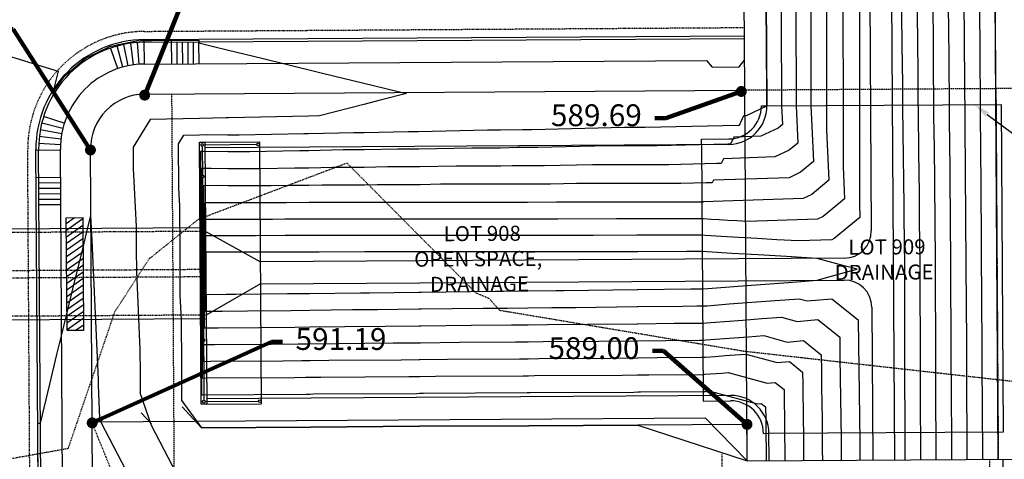
# Model space of a CAD drawing. Units: feet. Extents: x 2291017 to 2293209, y 13775069 to 13779443.
# Drawn here: x 2291989 to 2292170, y 13775761 to 13775841 of the extents above; entities that cross this region are included whole.
import ezdxf

# ---------------------------------------------------------------- set-up
doc = ezdxf.new("R2010")
doc.units = ezdxf.units.FT
doc.header["$MEASUREMENT"] = 0
for name, pattern in [('DASHDOT', [1, 0.5, -0.25, 0, -0.25]), ('HIDDEN2', [0.1875, 0.125, -0.0625]), ('Swenson Heights Unit 4-BM PR$0$DASHED2', [0.375, 0.25, -0.125]), ('Swenson Heights Unit 4-BM PR$0$HIDDEN', [0.375, 0.25, -0.125]), ('Swenson Heights Unit 4-BM PR$0$HIDDEN2', [0.1875, 0.125, -0.0625])]:
    doc.linetypes.add(name, pattern=pattern)
for name, color, linetype in [("C-ESMT-UTIL-TEXT 12'", 1, 'Continuous'), ('C-GRAD-PNTS-TXNT', 1, 'Continuous'), ('C-TOPO-CONT-MAJR', 250, 'HIDDEN2'), ('C-TOPO-CONT-MAJR-N', 4, 'Continuous'), ('C-TOPO-CONT-MINR-N', 3, 'Continuous'), ('Swenson Heights Unit 4-BM PR TEXT$0$C-PROP-TEXT-900S', 3, 'Continuous'), ('Swenson Heights Unit 4-BM PR$0$C-CHNL-RAIL', 1, 'Continuous'), ('Swenson Heights Unit 4-BM PR$0$C-ESMT-UTIL', 1, 'Swenson Heights Unit 4-BM PR$0$HIDDEN'), ('Swenson Heights Unit 4-BM PR$0$C-PROP-BNDY', 6, 'Continuous'), ('Swenson Heights Unit 4-BM PR$0$C-PROP-BNDY-OFF', 4, 'Swenson Heights Unit 4-BM PR$0$DASHED2'), ('Swenson Heights Unit 4-BM PR$0$C-PROP-LOTS', 1, 'Continuous'), ('Swenson Heights Unit 4-BM PR$0$C-ROAD-BOC', 1, 'Continuous'), ('Swenson Heights Unit 4-BM PR$0$C-ROAD-FOC', 1, 'Continuous'), ('Swenson Heights Unit 4-BM PR$0$C-ROAD-GUT', 250, 'Swenson Heights Unit 4-BM PR$0$HIDDEN2'), ('Swenson Heights Unit 4-BM PR$0$C-ROAD-RAMPS', 1, 'Continuous'), ('Swenson Heights Unit 4-BM PR$0$C-ROAD-ROW', 4, 'Continuous'), ('Swenson Heights Unit 4-BM PR$0$C-ROAD-WALK', 2, 'Continuous'), ('Swenson Heights Unit 4-BM PR$0$C-STRM-CHNL', 1, 'Continuous'), ('Swenson Heights Unit 4-BM PR$0$C-WATR-PIPE-PATT', 252, 'Continuous')]:
    doc.layers.add(name, color=color, linetype=linetype)
doc.styles.add('CEC Arial', font='arial.ttf', dxfattribs={"height": 0.08})
doc.styles.add('Swenson Heights Unit 4-BM PR TEXT$0$CEC Arial', font='arial.ttf', dxfattribs={"height": 0.08})
doc.dimstyles.new('Road Angles', dxfattribs={"dimtxt": 0.08, "dimasz": 0.08, "dimexe": 0.06, "dimexo": 0.06, "dimgap": 0.09, "dimtad": 0, "dimzin": 0, "dimdsep": 46, "dimtxsty": 'CEC Arial', "dimcen": 0, "dimclrd": 256, "dimclre": 256, "dimadec": 1, "dimazin": 0, "dimtfac": 1, "dimtofl": 0, "dimtmove": 0, "dimatfit": 3, "dimfxl": 1, "dimtolj": 1, "dimtzin": 0, "dimlwd": -1, "dimlwe": -1, "dimarcsym": 0})

msp = doc.modelspace()

# ---------------------------------------------------------------- linework, layer by layer
at = {"color": 7, "linetype": 'DASHDOT', "ltscale": 0.5}
msp.add_line((2292022.87, 13775717.48), (2292002.55, 13775767.36), dxfattribs=at)
at = {"color": 252, "linetype": 'HIDDEN2'}
for p, q in [((2292122.66, 13775559.51, 589), (2292117.96, 13775761.71, 589)), ((2292166.97, 13775760.69, 589), (2292164.46, 13775507.31, 589))]:
    msp.add_line(p, q, dxfattribs=at)
at = {"color": 3}
msp.add_line((2292163.8, 13775200.57, 588), (2292169.46, 13775760.71, 588), dxfattribs=at)
at = {"layer": "C-ESMT-UTIL-TEXT 12'", "linetype": 'ByBlock', "lineweight": -2}
msp.add_line((2292166.58, 13775823.89), (2292195.02, 13775802.62), dxfattribs=at)
at = {"layer": "C-ESMT-UTIL-TEXT 12'"}
msp.add_solid([(2292166.28, 13775823.49), (2292164.18, 13775825.69), (2292166.88, 13775824.29)], dxfattribs=at)
at = {"layer": 'C-TOPO-CONT-MAJR', "color": 250, "linetype": 'HIDDEN2', "lineweight": -3, "elevation": 590}
msp.add_lwpolyline([(2291971.98, 13775758.02), (2291998.18, 13775762.71), (2292006.71, 13775787.71), (2292013.01, 13775797.44), (2292022.07, 13775804.71), (2292049.22, 13775814.99), (2292072.84, 13775791.21), (2292075.29, 13775790.17), (2292077.17, 13775788.02), (2292121.93, 13775780.53), (2292189.5, 13775772.95), (2292222.48, 13775761.33), (2292254.86, 13775757.3), (2292315.68, 13775790.17), (2292322.78, 13775793.42), (2292327.84, 13775795.25), (2292380.29, 13775790.13)], dxfattribs=at)
at = {"layer": 'C-TOPO-CONT-MAJR-N', "color": 4, "linetype": 'Continuous', "lineweight": -3}
for points, elevation in [([(2292137.11, 13775855.75), (2292137.13, 13775836.07), (2292137.13, 13775834.49), (2292137.14, 13775828.2), (2292137.14, 13775828.19), (2292137.14, 13775828.19), (2292137.14, 13775827.66), (2292137.14, 13775825.51), (2292137.14, 13775824.54), (2292137.14, 13775823.56), (2292137.14, 13775822.6), (2292137.14, 13775821.64), (2292137.14, 13775821.06), (2292137.56, 13775811.83), (2292134.42, 13775809.24), (2292132.86, 13775808.5), (2292114.53, 13775807.86), (2292114.5, 13775807.81), (2292114.5, 13775807.81), (2292113.1, 13775807.81), (2292112.57, 13775807.8), (2292102.45, 13775807.8), (2292102.3, 13775807.8), (2292102.29, 13775807.8), (2292088.36, 13775807.79), (2292087.66, 13775807.78), (2292082.29, 13775807.77), (2292077.64, 13775807.77), (2292077.45, 13775807.77), (2292063.48, 13775807.76), (2292062.82, 13775807.75), (2292062.29, 13775807.75), (2292052.9, 13775807.74), (2292052.45, 13775807.73), (2292042.79, 13775807.73), (2292042.29, 13775807.72), (2292038.07, 13775807.71), (2292037.34, 13775807.7), (2292027.45, 13775807.69), (2292027.07, 13775807.69), (2292023.21, 13775807.69), (2292023.22, 13775806.94), (2292023.22, 13775806.18), (2292022.85, 13775797.79), (2292022.84, 13775796.85), (2292022.86, 13775795.82), (2292022.89, 13775790.76), (2292022.92, 13775785.7), (2292022.94, 13775781.7), (2292024.94, 13775781.73), (2292035.33, 13775781.79), (2292040.32, 13775781.85), (2292042.46, 13775781.87), (2292047.37, 13775781.93), (2292057.7, 13775782), (2292062.45, 13775782.05), (2292062.73, 13775782.06), (2292069.83, 13775782.14), (2292080.1, 13775782.2), (2292082.45, 13775782.23), (2292085.17, 13775782.26), (2292095.41, 13775782.33), (2292102.45, 13775782.41), (2292102.53, 13775782.41), (2292107.64, 13775782.47), (2292113.84, 13775782.51), (2292114.55, 13775782.52), (2292114.55, 13775782.52), (2292115.05, 13775782.55), (2292117.56, 13775782.74), (2292120.15, 13775782.94), (2292122.83, 13775783.14), (2292125.61, 13775783.35), (2292129.89, 13775782.18), (2292132.91, 13775782.44), (2292136.14, 13775779.86), (2292136.18, 13775776.9), (2292136.21, 13775773.93), (2292136.25, 13775770.96), (2292136.29, 13775767.97), (2292136.33, 13775764.98), (2292136.34, 13775762.3), (2292136.37, 13775760.5)], 585), ([(2292157.22, 13775760.63), (2292157.21, 13775763.63), (2292157.16, 13775771.67), (2292157.15, 13775777.66), (2292157.14, 13775783.61), (2292157.09, 13775791.71), (2292157.08, 13775797.67), (2292157.01, 13775803.61), (2292156.96, 13775811.71), (2292156.89, 13775817.65), (2292156.81, 13775823.63), (2292156.79, 13775825.24), (2292156.79, 13775825.24), (2292156.74, 13775833.25), (2292156.69, 13775837.97), (2292156.51, 13775853.07)], 585), ([(2291979.96, 13775836.83), (2291996.29, 13775831.81), (2291996.17, 13775831.3), (2291995.32, 13775827.89), (2291997.51, 13775830.96), (2292000.1, 13775833.15), (2292001.32, 13775834.18), (2292003.55, 13775835.26), (2292005.8, 13775836.35), (2292007.34, 13775836.67), (2292010.69, 13775837.35), (2292010.8, 13775837.36), (2292011.39, 13775837.4), (2292012.01, 13775837.41), (2292012.08, 13775837.41), (2292012.08, 13775837.41), (2292012.08, 13775837.41), (2292012.1, 13775837.41), (2292012.1, 13775837.41), (2292013.42, 13775837.42), (2292022.1, 13775837.47), (2292022.1, 13775837.3), (2292022.1, 13775836.98), (2292024.76, 13775836.33), (2292027.28, 13775835.72), (2292033.89, 13775834.11), (2292038.12, 13775833.08), (2292044.76, 13775831.46), (2292052.31, 13775829.62), (2292060.15, 13775827.71)], 590), ([(2292060.15, 13775827.71), (2292055.31, 13775826.47), (2292052.34, 13775825.71), (2292044.18, 13775823.62), (2292042.19, 13775823.57), (2292042.18, 13775823.57), (2292027.52, 13775823.25), (2292027.35, 13775823.25), (2292027.07, 13775823.25), (2292022.19, 13775823.15), (2292013.18, 13775822.96), (2292010.06, 13775817.91), (2292010.08, 13775814), (2292010.59, 13775803.33), (2292010.61, 13775799.2), (2292010.64, 13775795.06), (2292011.29, 13775780.8), (2292011.32, 13775776.39), (2292011.34, 13775772.85)], 590), ([(2292080.11, 13775651.92), (2292080, 13775667.83), (2292095.03, 13775695.9), (2292095.01, 13775700.44), (2292094.99, 13775703.49), (2292094.98, 13775703.96), (2292094.95, 13775709.48), (2292094.89, 13775717.92), (2292077.01, 13775738.78), (2292068.45, 13775738.73), (2292059.89, 13775738.68), (2292035.6, 13775749.25), (2292022.66, 13775749.17), (2292013.42, 13775766.88), (2292011.34, 13775772.85)], 590), ([(2292013.4, 13775767.16), (2292011.5, 13775769.22)], 590)]:
    msp.add_lwpolyline(points, dxfattribs=dict(at, elevation=elevation))
at = {"layer": 'C-TOPO-CONT-MINR-N', "color": 3, "linetype": 'Continuous', "lineweight": -3}
for points, elevation in [([(2292168.59, 13775760.71), (2292168.47, 13775780.71), (2292168.34, 13775800.71), (2292168.21, 13775820.7), (2292168.08, 13775840.7), (2292167.95, 13775860.7), (2292167.83, 13775880.7), (2292167.7, 13775900.7), (2292167.57, 13775920.7), (2292167.44, 13775940.7), (2292167.31, 13775960.7), (2292167.19, 13775980.7), (2292167.06, 13776000.7), (2292166.93, 13776020.7), (2292166.8, 13776040.7), (2292166.67, 13776060.7), (2292166.55, 13776080.7), (2292166.42, 13776100.7), (2292166.29, 13776120.7), (2292166.16, 13776140.7)], 589), ([(2292019, 13775771.43), (2292018.96, 13775778.03), (2292018.91, 13775786.27), (2292018.7, 13775790.76), (2292018.65, 13775798.91), (2292018.6, 13775807.06), (2292018.44, 13775810.42), (2292018.39, 13775818.51), (2292019.37, 13775820.1), (2292022.21, 13775820.16), (2292023.75, 13775820.19), (2292027.37, 13775820.14), (2292029.48, 13775820.14), (2292041.36, 13775820.4), (2292042.21, 13775820.4), (2292050.5, 13775820.58), (2292052.37, 13775820.58), (2292060.47, 13775820.76), (2292062.21, 13775820.76), (2292062.3, 13775820.76), (2292074.96, 13775821.05), (2292077.37, 13775821.05), (2292081.42, 13775821.14), (2292082.2, 13775821.14), (2292083.11, 13775821.14), (2292100.1, 13775821.53), (2292102.2, 13775821.53), (2292102.34, 13775821.53), (2292102.36, 13775821.53), (2292103.89, 13775821.54), (2292120.98, 13775821.94), (2292121.16, 13775821.94), (2292121.16, 13775821.94), (2292121.98, 13775823.66), (2292122.47, 13775823.67), (2292126.18, 13775825.44), (2292126.16, 13775828.12), (2292126.16, 13775828.13), (2292126.11, 13775836), (2292125.95, 13775861)], 589), ([(2292143.11, 13775861.11), (2292143.13, 13775840.99), (2292143.13, 13775836.11), (2292143.14, 13775829.82), (2292143.14, 13775828.24), (2292143.14, 13775828.23), (2292143.14, 13775828.23), (2292143.14, 13775826.1), (2292143.14, 13775825.55), (2292143.14, 13775821.58), (2292143.14, 13775817.64), (2292143.14, 13775813.73), (2292143.14, 13775809.83), (2292143.14, 13775807.49), (2292143.25, 13775805.02), (2292138.54, 13775801.14), (2292138.06, 13775800.91), (2292131.98, 13775800.7), (2292128.04, 13775800.93), (2292124.39, 13775801.15), (2292121, 13775801.35), (2292117.85, 13775801.54), (2292114.9, 13775801.72), (2292114.33, 13775801.74), (2292114.33, 13775801.74), (2292114.33, 13775801.74), (2292113.7, 13775801.74), (2292112.89, 13775801.74), (2292108.31, 13775801.74), (2292102.49, 13775801.73), (2292102.42, 13775801.73), (2292102.33, 13775801.73), (2292094.36, 13775801.72), (2292087.89, 13775801.72), (2292085.37, 13775801.71), (2292082.33, 13775801.71), (2292079.7, 13775801.71), (2292077.49, 13775801.71), (2292070.76, 13775801.7), (2292062.89, 13775801.69), (2292062.63, 13775801.69), (2292062.33, 13775801.69), (2292057.72, 13775801.69), (2292052.49, 13775801.68), (2292047.14, 13775801.68), (2292042.33, 13775801.67), (2292040.01, 13775801.67), (2292037.89, 13775801.67), (2292032.5, 13775801.66), (2292027.49, 13775801.66), (2292025.35, 13775801.65), (2292023.33, 13775801.65), (2292023.13, 13775797.24), (2292023.12, 13775795.76), (2292023.15, 13775794.14), (2292023.16, 13775791.88), (2292023.18, 13775789.61), (2292023.18, 13775787.82), (2292026.38, 13775787.86), (2292031.02, 13775787.89), (2292039, 13775787.98), (2292042.42, 13775788.02), (2292050.27, 13775788.12), (2292054.81, 13775788.15), (2292062.42, 13775788.24), (2292062.85, 13775788.24), (2292074.21, 13775788.38), (2292078.65, 13775788.41), (2292082.41, 13775788.45), (2292086.75, 13775788.5), (2292091.15, 13775788.53), (2292102.41, 13775788.66), (2292102.54, 13775788.67), (2292110.7, 13775788.76), (2292113.32, 13775788.78), (2292114.45, 13775788.79), (2292114.45, 13775788.79), (2292115.25, 13775788.84), (2292119.26, 13775789.15), (2292123.41, 13775789.46), (2292127.7, 13775789.78), (2292132.13, 13775790.12), (2292133.56, 13775789.73), (2292138.09, 13775790.12), (2292142.93, 13775786.24), (2292142.99, 13775781.8), (2292143.05, 13775777.35), (2292143.1, 13775772.89), (2292143.16, 13775768.41), (2292143.21, 13775763.93), (2292143.22, 13775763.24), (2292143.25, 13775760.54)], 583), ([(2292134.19, 13775858.91), (2292134.23, 13775836.05), (2292134.23, 13775835.28), (2292134.24, 13775828.18), (2292134.24, 13775828.18), (2292134.24, 13775828.17), (2292134.25, 13775827.9), (2292134.25, 13775825.5), (2292134.71, 13775815.23), (2292132.36, 13775813.29), (2292130.27, 13775812.29), (2292116.39, 13775811.81), (2292116.17, 13775811.34), (2292116.17, 13775811.34), (2292115.07, 13775811.34), (2292110.4, 13775811.23), (2292102.43, 13775811.23), (2292102.31, 13775811.23), (2292102.27, 13775811.23), (2292091.3, 13775811.23), (2292086.52, 13775811.12), (2292082.27, 13775811.12), (2292078.58, 13775811.11), (2292077.43, 13775811.09), (2292066.35, 13775811.08), (2292062.69, 13775811), (2292062.27, 13775811), (2292054.8, 13775811), (2292052.43, 13775810.95), (2292044.71, 13775810.94), (2292042.27, 13775810.89), (2292038.89, 13775810.88), (2292035.37, 13775810.81), (2292027.43, 13775810.8), (2292025.7, 13775810.83), (2292022.93, 13775810.82), (2292022.95, 13775807.46), (2292022.98, 13775804.09), (2292022.71, 13775798.07), (2292022.7, 13775797.39), (2292022.71, 13775796.65), (2292022.76, 13775790.2), (2292022.8, 13775783.75), (2292022.81, 13775778.64), (2292024.21, 13775778.66), (2292037.48, 13775778.74), (2292040.98, 13775778.78), (2292042.48, 13775778.8), (2292045.92, 13775778.84), (2292059.14, 13775778.92), (2292062.47, 13775778.96), (2292062.66, 13775778.96), (2292067.64, 13775779.02), (2292080.83, 13775779.1), (2292082.47, 13775779.12), (2292084.37, 13775779.15), (2292097.54, 13775779.23), (2292102.47, 13775779.29), (2292102.53, 13775779.29), (2292106.11, 13775779.33), (2292114.1, 13775779.38), (2292114.59, 13775779.38), (2292114.59, 13775779.38), (2292114.94, 13775779.41), (2292116.7, 13775779.54), (2292118.52, 13775779.68), (2292120.4, 13775779.82), (2292122.34, 13775779.96), (2292128.06, 13775778.41), (2292130.32, 13775778.61), (2292132.74, 13775776.67), (2292132.77, 13775774.45), (2292132.8, 13775772.22), (2292132.83, 13775769.99), (2292132.85, 13775767.75), (2292132.88, 13775765.51), (2292132.91, 13775761.83), (2292132.92, 13775760.48)], 586), ([(2292151.53, 13775760.6), (2292151.52, 13775765.09), (2292151.51, 13775767.15), (2292151.49, 13775776.13), (2292151.48, 13775785.07), (2292151.47, 13775787.22), (2292151.45, 13775796.15), (2292151.34, 13775805.07), (2292151.33, 13775807.21), (2292151.22, 13775816.13), (2292151.11, 13775825.1), (2292151.08, 13775827.5), (2292151.08, 13775827.51), (2292151.07, 13775829.53), (2292150.99, 13775836.6), (2292150.73, 13775859.25)], 583), ([(2292154.37, 13775760.61), (2292154.37, 13775764.36), (2292154.33, 13775769.41), (2292154.32, 13775776.89), (2292154.31, 13775784.34), (2292154.28, 13775789.46), (2292154.27, 13775796.91), (2292154.18, 13775804.34), (2292154.14, 13775809.46), (2292154.05, 13775816.89), (2292153.96, 13775824.36), (2292153.94, 13775826.37), (2292153.94, 13775826.38), (2292153.9, 13775831.39), (2292153.84, 13775837.28), (2292153.62, 13775856.16)], 584), ([(2292131.5, 13775851.28), (2292131.52, 13775836.04), (2292131.54, 13775832.9), (2292131.55, 13775828.16), (2292131.55, 13775828.16), (2292131.55, 13775828.15), (2292131.56, 13775827.08), (2292131.56, 13775825.48), (2292131.87, 13775818.64), (2292130.3, 13775817.34), (2292127.67, 13775816.09), (2292118.25, 13775815.76), (2292117.83, 13775814.87), (2292117.83, 13775814.87), (2292117.04, 13775814.87), (2292108.23, 13775814.67), (2292102.41, 13775814.67), (2292102.32, 13775814.67), (2292102.25, 13775814.66), (2292094.23, 13775814.66), (2292085.38, 13775814.46), (2292082.25, 13775814.46), (2292079.53, 13775814.46), (2292077.41, 13775814.41), (2292069.22, 13775814.4), (2292062.56, 13775814.26), (2292062.25, 13775814.26), (2292056.69, 13775814.25), (2292052.41, 13775814.16), (2292046.64, 13775814.15), (2292042.25, 13775814.06), (2292039.71, 13775814.06), (2292033.41, 13775813.92), (2292027.41, 13775813.91), (2292024.33, 13775813.96), (2292022.65, 13775813.96), (2292022.69, 13775807.98), (2292022.73, 13775802), (2292022.56, 13775798.35), (2292022.56, 13775797.94), (2292022.57, 13775797.49), (2292022.62, 13775789.64), (2292022.67, 13775781.79), (2292022.69, 13775775.58), (2292023.49, 13775775.59), (2292039.64, 13775775.69), (2292041.64, 13775775.71), (2292042.5, 13775775.72), (2292044.47, 13775775.75), (2292060.59, 13775775.85), (2292062.49, 13775775.87), (2292062.6, 13775775.87), (2292065.45, 13775775.9), (2292081.55, 13775776), (2292082.49, 13775776.01), (2292083.58, 13775776.03), (2292099.67, 13775776.13), (2292102.49, 13775776.16), (2292102.53, 13775776.16), (2292104.57, 13775776.18), (2292114.36, 13775776.24), (2292114.64, 13775776.25), (2292114.64, 13775776.25), (2292114.84, 13775776.26), (2292115.85, 13775776.34), (2292116.89, 13775776.41), (2292117.96, 13775776.5), (2292119.08, 13775776.58), (2292126.22, 13775774.64), (2292127.73, 13775774.77), (2292129.35, 13775773.47), (2292129.36, 13775771.99), (2292129.38, 13775770.51), (2292129.4, 13775769.02), (2292129.42, 13775767.53), (2292129.44, 13775766.04), (2292129.47, 13775761.36), (2292129.48, 13775760.46)], 587), ([(2292160.06, 13775760.65), (2292160.06, 13775762.9), (2292159.99, 13775773.93), (2292159.98, 13775778.42), (2292159.97, 13775782.89), (2292159.9, 13775793.96), (2292159.89, 13775798.43), (2292159.84, 13775802.89), (2292159.77, 13775813.96), (2292159.72, 13775818.42), (2292159.66, 13775822.9), (2292159.65, 13775824.1), (2292159.65, 13775824.11), (2292159.57, 13775835.12), (2292159.53, 13775838.65), (2292159.4, 13775849.98)], 586), ([(2292140.12, 13775848.37), (2292140.13, 13775836.09), (2292140.14, 13775832.15), (2292140.14, 13775828.22), (2292140.14, 13775828.21), (2292140.14, 13775828.21), (2292140.14, 13775826.88), (2292140.14, 13775825.53), (2292140.14, 13775823.06), (2292140.14, 13775820.6), (2292140.14, 13775818.16), (2292140.14, 13775815.74), (2292140.14, 13775814.27), (2292140.4, 13775808.42), (2292136.48, 13775805.19), (2292135.46, 13775804.7), (2292122.54, 13775804.26), (2292120.71, 13775804.37), (2292119.01, 13775804.47), (2292117.42, 13775804.56), (2292115.95, 13775804.65), (2292114.58, 13775804.73), (2292114.31, 13775804.74), (2292114.31, 13775804.74), (2292114.31, 13775804.74), (2292113.25, 13775804.74), (2292112.87, 13775804.74), (2292105.15, 13775804.73), (2292102.47, 13775804.73), (2292102.35, 13775804.73), (2292102.31, 13775804.73), (2292098.64, 13775804.73), (2292087.87, 13775804.72), (2292083.68, 13775804.71), (2292082.31, 13775804.71), (2292081.13, 13775804.71), (2292077.47, 13775804.71), (2292066.32, 13775804.7), (2292062.87, 13775804.69), (2292062.44, 13775804.69), (2292062.31, 13775804.69), (2292054.74, 13775804.68), (2292052.47, 13775804.68), (2292050.16, 13775804.68), (2292042.31, 13775804.67), (2292041.32, 13775804.67), (2292037.87, 13775804.67), (2292035.58, 13775804.66), (2292027.47, 13775804.66), (2292026.58, 13775804.66), (2292023.31, 13775804.65), (2292022.99, 13775797.52), (2292022.98, 13775796.31), (2292023, 13775794.98), (2292023.03, 13775791.32), (2292023.05, 13775787.66), (2292023.06, 13775784.76), (2292025.66, 13775784.79), (2292033.18, 13775784.84), (2292039.66, 13775784.92), (2292042.44, 13775784.95), (2292048.82, 13775785.03), (2292056.26, 13775785.07), (2292062.43, 13775785.14), (2292062.79, 13775785.15), (2292072.02, 13775785.26), (2292079.38, 13775785.3), (2292082.43, 13775785.34), (2292085.96, 13775785.38), (2292093.28, 13775785.43), (2292102.43, 13775785.54), (2292102.54, 13775785.54), (2292109.17, 13775785.62), (2292113.58, 13775785.65), (2292114.5, 13775785.66), (2292114.5, 13775785.66), (2292115.15, 13775785.7), (2292118.41, 13775785.94), (2292121.78, 13775786.2), (2292125.26, 13775786.46), (2292128.87, 13775786.73), (2292131.73, 13775785.96), (2292135.5, 13775786.28), (2292139.54, 13775783.05), (2292139.58, 13775779.35), (2292139.63, 13775775.64), (2292139.68, 13775771.92), (2292139.72, 13775768.19), (2292139.77, 13775764.46), (2292139.78, 13775762.77), (2292139.81, 13775760.52)], 584), ([(2292162.9, 13775760.67), (2292162.9, 13775762.17), (2292162.81, 13775776.19), (2292162.81, 13775779.18), (2292162.8, 13775782.16), (2292162.71, 13775796.21), (2292162.71, 13775799.19), (2292162.67, 13775802.16), (2292162.58, 13775816.21), (2292162.55, 13775819.18), (2292162.51, 13775822.17), (2292162.5, 13775822.97), (2292162.5, 13775822.97), (2292162.41, 13775836.98), (2292162.38, 13775839.34), (2292162.3, 13775846.89)], 587), ([(2292128.8, 13775843.64), (2292128.82, 13775836.02), (2292128.85, 13775830.51), (2292128.86, 13775828.14), (2292128.86, 13775828.14), (2292128.86, 13775828.13), (2292128.87, 13775826.26), (2292128.87, 13775825.46), (2292129.02, 13775822.04), (2292128.24, 13775821.39), (2292125.07, 13775819.88), (2292120.12, 13775819.71), (2292119.5, 13775818.41), (2292119.5, 13775818.41), (2292119.01, 13775818.41), (2292106.06, 13775818.1), (2292102.39, 13775818.1), (2292102.33, 13775818.1), (2292102.22, 13775818.1), (2292097.17, 13775818.1), (2292084.24, 13775817.8), (2292082.23, 13775817.8), (2292080.47, 13775817.8), (2292077.39, 13775817.73), (2292072.09, 13775817.73), (2292062.43, 13775817.51), (2292062.23, 13775817.51), (2292058.58, 13775817.51), (2292052.39, 13775817.37), (2292048.57, 13775817.37), (2292042.23, 13775817.23), (2292040.53, 13775817.23), (2292031.44, 13775817.03), (2292027.39, 13775817.03), (2292022.96, 13775817.09), (2292022.37, 13775817.09), (2292022.43, 13775808.5), (2292022.48, 13775799.91), (2292022.42, 13775798.63), (2292022.42, 13775798.48), (2292022.42, 13775798.33), (2292022.48, 13775789.08), (2292022.54, 13775779.84), (2292022.56, 13775772.52), (2292022.77, 13775772.52), (2292041.79, 13775772.64), (2292042.3, 13775772.65), (2292042.52, 13775772.65), (2292043.02, 13775772.66), (2292062.03, 13775772.77), (2292062.51, 13775772.78), (2292062.54, 13775772.78), (2292063.27, 13775772.79), (2292082.27, 13775772.9), (2292082.51, 13775772.91), (2292082.79, 13775772.91), (2292101.8, 13775773.02), (2292102.51, 13775773.03), (2292102.52, 13775773.03), (2292103.04, 13775773.04), (2292114.62, 13775773.11), (2292114.69, 13775773.11), (2292114.69, 13775773.11), (2292114.74, 13775773.11), (2292114.99, 13775773.13), (2292115.26, 13775773.15), (2292115.53, 13775773.17), (2292115.81, 13775773.2), (2292124.39, 13775770.87), (2292125.14, 13775770.93), (2292125.95, 13775770.28), (2292125.96, 13775769.54), (2292125.97, 13775768.8), (2292125.98, 13775768.06), (2292125.99, 13775767.31), (2292126, 13775766.57), (2292126.03, 13775760.89), (2292126.04, 13775760.44)], 588), ([(2292165.75, 13775760.69), (2292165.75, 13775761.44), (2292165.64, 13775778.45), (2292165.64, 13775779.94), (2292165.63, 13775781.43), (2292165.53, 13775798.46), (2292165.52, 13775799.95), (2292165.5, 13775801.43), (2292165.4, 13775818.46), (2292165.38, 13775819.94), (2292165.36, 13775821.44), (2292165.35, 13775821.84), (2292165.35, 13775821.84), (2292165.25, 13775838.84), (2292165.23, 13775840.02), (2292165.19, 13775843.8)], 588), ([(2291992.65, 13775753.01), (2291992.56, 13775767.31), (2291992.91, 13775767.31), (2291993.05, 13775767.32), (2291994.78, 13775774.45), (2291996.1, 13775779.87), (2291996.94, 13775783.34), (2291998.78, 13775790.9), (2292000.87, 13775799.49), (2292001.51, 13775802.12), (2292002.3, 13775805.38)], 591), ([(2292003.68, 13775774.28), (2292003.68, 13775774.75), (2292003.68, 13775775.34), (2292002.58, 13775799.37), (2292002.58, 13775799.49), (2292002.58, 13775799.61), (2292002.3, 13775805.38)], 591), ([(2292042.49, 13775625.78), (2292034.59, 13775661.06), (2292034.55, 13775667.55), (2292054.23, 13775704.3), (2292061.23, 13775717.72), (2292028.64, 13775731.89), (2292022.77, 13775731.85), (2292004.28, 13775767.28), (2292003.95, 13775768.24), (2292003.68, 13775774.28)], 591), ([(2292019, 13775771.43), (2292022.55, 13775766.48), (2292042.55, 13775766.6), (2292062.55, 13775766.73), (2292082.55, 13775766.85), (2292102.55, 13775766.97), (2292122.59, 13775760.42), (2292122.55, 13775767.09), (2292102.55, 13775766.97)], 589), ([(2292122.59, 13775760.42), (2292122.55, 13775767.09), (2292102.55, 13775766.97), (2292082.55, 13775766.85), (2292062.55, 13775766.73), (2292042.55, 13775766.6), (2292022.55, 13775766.48), (2292019.05, 13775770.29)], 589), ([(2292003.96, 13775768.16), (2292004.25, 13775767.83)], 591)]:
    msp.add_lwpolyline(points, dxfattribs=dict(at, elevation=elevation))
at = {"layer": 'C-TOPO-CONT-MINR-N', "color": 3, "linetype": 'Continuous', "lineweight": -3, "elevation": 582}
msp.add_lwpolyline([(2292140.38, 13775796.16), (2292135.38, 13775797.5), (2292135.37, 13775797.5), (2292129.78, 13775797.84), (2292124.58, 13775798.15), (2292119.75, 13775798.43), (2292115.23, 13775798.7), (2292114.35, 13775798.74), (2292114.35, 13775798.74), (2292114.35, 13775798.74), (2292114.15, 13775798.74), (2292112.91, 13775798.74), (2292111.46, 13775798.74), (2292102.51, 13775798.73), (2292102.49, 13775798.73), (2292102.35, 13775798.73), (2292090.08, 13775798.72), (2292087.91, 13775798.72), (2292087.06, 13775798.72), (2292082.35, 13775798.71), (2292078.27, 13775798.71), (2292077.51, 13775798.71), (2292075.19, 13775798.7), (2292062.91, 13775798.69), (2292062.81, 13775798.69), (2292062.35, 13775798.69), (2292060.71, 13775798.69), (2292052.51, 13775798.68), (2292044.13, 13775798.67), (2292042.35, 13775798.67), (2292038.7, 13775798.67), (2292037.91, 13775798.67), (2292029.42, 13775798.66), (2292027.51, 13775798.66), (2292024.12, 13775798.65), (2292023.35, 13775798.65), (2292023.27, 13775796.96), (2292023.26, 13775795.22), (2292023.29, 13775793.31), (2292023.3, 13775792.44), (2292023.31, 13775791.57), (2292023.31, 13775790.88), (2292027.1, 13775790.93), (2292028.87, 13775790.94), (2292038.34, 13775791.05), (2292042.4, 13775791.1), (2292051.72, 13775791.21), (2292053.37, 13775791.22), (2292062.4, 13775791.33), (2292062.91, 13775791.33), (2292076.4, 13775791.5), (2292077.93, 13775791.51), (2292082.39, 13775791.56), (2292087.54, 13775791.62), (2292089.02, 13775791.63), (2292102.39, 13775791.79), (2292102.54, 13775791.79), (2292112.23, 13775791.91), (2292113.06, 13775791.91), (2292114.4, 13775791.93), (2292114.4, 13775791.93), (2292115.35, 13775791.99), (2292120.12, 13775792.35), (2292125.04, 13775792.72), (2292130.13, 13775793.1), (2292135.4, 13775793.5), (2292135.4, 13775793.5), (2292135.4, 13775793.5), (2292140.39, 13775794.91), (2292142.71, 13775795.55), (2292140.38, 13775796.16)], close=True, dxfattribs=at)
at = {"layer": 'Swenson Heights Unit 4-BM PR$0$C-CHNL-RAIL'}
for p, q in [((2292032.72, 13775818.35), (2292022.97, 13775818.28)), ((2292022.72, 13775818.03), (2292022.76, 13775812.78)), ((2292022.76, 13775812.28), (2292022.79, 13775806.78)), ((2292022.8, 13775806.28), (2292022.83, 13775800.78)), ((2292022.84, 13775800.28), (2292022.87, 13775794.78)), ((2292022.88, 13775794.28), (2292022.91, 13775788.78)), ((2292022.91, 13775788.28), (2292022.95, 13775782.78)), ((2292022.95, 13775782.28), (2292022.99, 13775776.78)), ((2292022.99, 13775776.28), (2292023.02, 13775771.53)), ((2292023.27, 13775771.29), (2292033.02, 13775771.35))]:
    msp.add_line(p, q, dxfattribs=at)
for centre in [(2292022.72, 13775818.28), (2292032.97, 13775818.35), (2292022.76, 13775812.53), (2292022.8, 13775806.53), (2292022.83, 13775800.53), (2292022.87, 13775794.53), (2292022.91, 13775788.53), (2292022.95, 13775782.53), (2292022.99, 13775776.53), (2292023.02, 13775771.28), (2292033.27, 13775771.35)]:
    msp.add_circle(centre, 0.25, dxfattribs=at)
at = {"layer": 'Swenson Heights Unit 4-BM PR$0$C-ESMT-UTIL'}
for p, q in [((2292019.64, 13775441.09), (2292017.16, 13775827.64)), ((2292168.16, 13775828.6), (2292168.59, 13775760.7))]:
    msp.add_line(p, q, dxfattribs=at)
at = {"layer": 'Swenson Heights Unit 4-BM PR$0$C-PROP-BNDY'}
msp.add_line((2292122.59, 13775760.42), (2292172.59, 13775760.72), dxfattribs=at)
at = {"layer": 'Swenson Heights Unit 4-BM PR$0$C-PROP-BNDY-OFF'}
msp.add_line((2292893.27, 13775833.24), (2292122.16, 13775828.31), dxfattribs=at)
at = {"layer": 'Swenson Heights Unit 4-BM PR$0$C-PROP-LOTS'}
for p, q in [((2292122.59, 13775760.42), (2292122.16, 13775828.31)), ((2292002.55, 13775767.54), (2292114.87, 13775768.26)), ((2292114.87, 13775768.26), (2292122.59, 13775760.42))]:
    msp.add_line(p, q, dxfattribs=at)
at = {"layer": 'Swenson Heights Unit 4-BM PR$0$C-ROAD-BOC'}
for p, q in [((2292012.1, 13775837.1), (2292122.09, 13775837.81)), ((2291995.14, 13775440.93), (2291992.73, 13775817.48))]:
    msp.add_line(p, q, dxfattribs=at)
msp.add_arc((2292012.23, 13775817.6), 19.5, 90.3667, 180.3667, dxfattribs=at)
at = {"layer": 'Swenson Heights Unit 4-BM PR$0$C-ROAD-FOC'}
for p, q in [((2292012.1, 13775837.6), (2292122.09, 13775838.31)), ((2291994.64, 13775440.93), (2291992.23, 13775817.48))]:
    msp.add_line(p, q, dxfattribs=at)
msp.add_arc((2292012.23, 13775817.6), 20, 90.3667, 180.3667, dxfattribs=at)
at = {"layer": 'Swenson Heights Unit 4-BM PR$0$C-ROAD-GUT'}
for p, q in [((2292012.09, 13775839.1), (2292122.07, 13775839.81)), ((2291993.14, 13775440.92), (2291990.73, 13775817.47))]:
    msp.add_line(p, q, dxfattribs=at)
msp.add_arc((2292012.23, 13775817.6), 21.5, 90.3667, 180.3667, dxfattribs=at)
at = {"layer": 'Swenson Heights Unit 4-BM PR$0$C-ROAD-RAMPS'}
for p, q in [((2292008.18, 13775832.57), (2292007.13, 13775836.43)), ((2292009.15, 13775832.8), (2292008.36, 13775836.72)), ((2292010.14, 13775832.96), (2292009.6, 13775836.93)), ((2292011.13, 13775833.07), (2292010.85, 13775837.06)), ((2292012.13, 13775833.11), (2292012.1, 13775837.61)), ((2292017.13, 13775833.14), (2292017.1, 13775837.64)), ((2292018.13, 13775833.14), (2292018.11, 13775837.14)), ((2292019.13, 13775833.15), (2292019.11, 13775837.15)), ((2292020.13, 13775833.15), (2292020.11, 13775837.15)), ((2292021.13, 13775833.16), (2292021.11, 13775837.16)), ((2292022.13, 13775833.17), (2292022.11, 13775837.17)), ((2292007.22, 13775832.28), (2292005.93, 13775836.06)), ((2291997.44, 13775822.26), (2291993.64, 13775823.5)), ((2291997.17, 13775821.29), (2291993.3, 13775822.29)), ((2291996.96, 13775820.31), (2291993.03, 13775821.05)), ((2291996.74, 13775818.32), (2291992.75, 13775818.55)), ((2291996.82, 13775819.32), (2291992.85, 13775819.81)), ((2291996.73, 13775817.32), (2291992.23, 13775817.29)), ((2291996.76, 13775812.32), (2291992.26, 13775812.29)), ((2291996.77, 13775811.32), (2291992.77, 13775811.3)), ((2291996.77, 13775810.32), (2291992.77, 13775810.3)), ((2291996.78, 13775809.32), (2291992.78, 13775809.3)), ((2291996.78, 13775808.32), (2291992.79, 13775808.3)), ((2291996.79, 13775807.32), (2291992.79, 13775807.3))]:
    msp.add_line(p, q, dxfattribs=at)
at = {"layer": 'Swenson Heights Unit 4-BM PR$0$C-ROAD-ROW'}
for p, q in [((2292122.16, 13775828.31), (2292121.84, 13775878.31)), ((2292012.16, 13775827.6), (2292122.16, 13775828.31)), ((2292004.64, 13775440.99), (2292002.23, 13775817.54))]:
    msp.add_line(p, q, dxfattribs=at)
msp.add_arc((2292012.23, 13775817.6), 10, 90.3667, 180.3667, dxfattribs=at)
at = {"layer": 'Swenson Heights Unit 4-BM PR$0$C-ROAD-WALK'}
for p, q in [((2292012.13, 13775833.1), (2292115.12, 13775833.76)), ((2292115.12, 13775833.76), (2292116.13, 13775832.55)), ((2292116.13, 13775832.55), (2292121.13, 13775832.59)), ((2292121.13, 13775832.59), (2292122.11, 13775833.81)), ((2291997.98, 13775620.84), (2291996.73, 13775817.51))]:
    msp.add_line(p, q, dxfattribs=at)
msp.add_arc((2292012.23, 13775817.6), 15.5, 90.3667, 180.3667, dxfattribs=at)
at = {"layer": 'Swenson Heights Unit 4-BM PR$0$C-STRM-CHNL'}
for p, q in [((2292137.83, 13776973.72), (2292145.32, 13775802.57)), ((2292141.83, 13776973.75), (2292149.59, 13775760.58)), ((2292120.41, 13776726.42), (2292126.18, 13775825.44)), ((2292168.59, 13775760.71), (2292162.41, 13776726.69)), ((2292125.18, 13775825.44), (2292126.18, 13775825.44)), ((2292126.18, 13775825.44), (2292169.18, 13775825.72)), ((2292169.56, 13775765.72), (2292169.18, 13775825.72)), ((2292022.22, 13775818.78), (2292023.22, 13775818.79)), ((2292022.53, 13775770.78), (2292022.22, 13775818.78)), ((2292023.22, 13775818.79), (2292033.22, 13775818.85)), ((2292023.22, 13775818.79), (2292023.53, 13775770.79)), ((2292119.22, 13775818.4), (2292023.22, 13775817.79)), ((2292033.22, 13775818.85), (2292033.53, 13775770.85)), ((2292114.22, 13775819.37), (2292119.22, 13775819.4)), ((2292114.22, 13775818.37), (2292114.22, 13775819.37)), ((2292114.22, 13775818.37), (2292114.52, 13775772.37)), ((2292022.22, 13775817.78), (2292022.22, 13775817.78)), ((2292023.32, 13775803.13), (2291931.32, 13775802.54)), ((2292033.36, 13775796.85), (2292023.32, 13775802.46)), ((2292140.36, 13775797.53), (2292033.36, 13775796.85)), ((2292033.38, 13775792.85), (2292023.42, 13775787.12)), ((2292033.38, 13775792.85), (2292140.38, 13775793.53)), ((2292145.41, 13775788.57), (2292145.59, 13775760.56)), ((2292023.43, 13775786.45), (2291931.43, 13775785.86)), ((2292119.52, 13775772.4), (2292023.52, 13775771.79)), ((2292114.52, 13775772.37), (2292114.52, 13775771.37)), ((2292114.52, 13775771.37), (2292119.52, 13775771.4)), ((2292023.53, 13775770.79), (2292022.53, 13775770.78)), ((2292023.53, 13775770.79), (2292033.53, 13775770.85)), ((2292126.56, 13775765.45), (2292169.56, 13775765.72)), ((2292125.56, 13775765.44), (2292126.56, 13775765.45)), ((2292126.59, 13775760.44), (2292126.56, 13775765.45))]:
    msp.add_line(p, q, dxfattribs=at)
at = {"layer": 'Swenson Heights Unit 4-BM PR$0$C-STRM-CHNL', "linetype": 'Swenson Heights Unit 4-BM PR$0$HIDDEN2'}
for p, q in [((2292023.32, 13775802.46), (2291931.32, 13775801.87)), ((2292023.37, 13775795.46), (2291931.37, 13775794.87)), ((2292023.38, 13775794.12), (2291931.38, 13775793.53)), ((2292023.42, 13775787.12), (2291931.42, 13775786.53))]:
    msp.add_line(p, q, dxfattribs=at)
at = {"layer": 'Swenson Heights Unit 4-BM PR$0$C-STRM-CHNL'}
for centre, radius, start, end in [((2292119.18, 13775825.4), 7, 270.3666, 0.3666), ((2292119.18, 13775825.4), 6, 270.3666, 0.3666), ((2292140.32, 13775802.53), 5, 270.3666, 0.3666), ((2292140.41, 13775788.53), 5, 0.3666, 90.3666), ((2292119.56, 13775765.4), 7, 0.3666, 90.3666), ((2292119.56, 13775765.4), 6, 0.3666, 90.3666)]:
    msp.add_arc(centre, radius, start, end, dxfattribs=at)
at = {"layer": 'Swenson Heights Unit 4-BM PR$0$C-WATR-PIPE-PATT', "color": 1}
for p, q in [((2291997.81, 13775804.96), (2292000.81, 13775804.98)), ((2291997.94, 13775784.28), (2291997.81, 13775804.96)), ((2292000.81, 13775804.98), (2292000.94, 13775784.3)), ((2292000.94, 13775784.3), (2291997.94, 13775784.28))]:
    msp.add_line(p, q, dxfattribs=at)
at = {"layer": 'Swenson Heights Unit 4-BM PR$0$C-WATR-PIPE-PATT', "color": 1, "linetype": 'Continuous'}
for p, q in [((2291997.81, 13775803.91), (2291999.32, 13775804.97)), ((2291997.82, 13775802.7), (2292000.81, 13775804.79)), ((2291997.83, 13775801.48), (2292000.82, 13775803.57)), ((2291997.84, 13775800.27), (2292000.82, 13775802.36)), ((2291997.84, 13775799.05), (2292000.83, 13775801.14)), ((2291997.85, 13775797.84), (2292000.84, 13775799.93)), ((2291997.86, 13775796.62), (2292000.85, 13775798.71)), ((2291997.87, 13775795.41), (2292000.85, 13775797.5)), ((2291997.88, 13775794.19), (2292000.86, 13775796.28)), ((2291997.88, 13775792.98), (2292000.87, 13775795.07)), ((2291997.89, 13775791.76), (2292000.88, 13775793.85)), ((2291997.9, 13775790.55), (2292000.89, 13775792.64)), ((2291997.91, 13775789.33), (2292000.89, 13775791.42)), ((2291997.91, 13775788.11), (2292000.9, 13775790.21)), ((2291997.92, 13775786.9), (2292000.91, 13775788.99)), ((2291997.93, 13775785.68), (2292000.92, 13775787.78)), ((2291997.94, 13775784.47), (2292000.92, 13775786.56)), ((2291999.43, 13775784.29), (2292000.93, 13775785.34))]:
    msp.add_line(p, q, dxfattribs=at)

# ---------------------------------------------------------------- texts
at = {"layer": 'Swenson Heights Unit 4-BM PR TEXT$0$C-PROP-TEXT-900S', "color": 3, "style": 'Swenson Heights Unit 4-BM PR TEXT$0$CEC Arial'}
for s, p in [('LOT 908', (2292066.96, 13775800.65)), ('LOT 909', (2292141.13, 13775798.18)), ('OPEN SPACE,', (2292061.57, 13775795.98)), ('DRAINAGE', (2292138.61, 13775793.54)), ('DRAINAGE', (2292064.47, 13775791.37))]:
    msp.add_text(s, height=2.75, rotation=0.3667, dxfattribs=at).set_placement(p)

# ---------------------------------------------------------------- leaders
at = {"layer": 'C-GRAD-PNTS-TXNT', "color": 1, "linetype": 'Continuous', "lineweight": -3}
for points in [[(2292012.17, 13775827.42, 590.24), (2292020.16, 13775847.31, 590.24), (2292022.16, 13775847.31, 590.24)], [(2292002.23, 13775817.36, 590.94), (2291988.08, 13775839.48, 590.94), (2291986.08, 13775839.48, 590.94)], [(2292121.5, 13775828.09, 589.69), (2292107.67, 13775823.22, 589.69), (2292105.67, 13775823.22, 589.69)], [(2292002.55, 13775767.36, 591.19), (2292035.41, 13775782.21, 591.19), (2292037.41, 13775782.21, 591.19)], [(2292122.55, 13775767.09, 589), (2292107.23, 13775780.54, 589), (2292105.23, 13775780.54, 589)]]:
    msp.add_leader(points, dimstyle='Road Angles', override={"dimscale": 1, "dimasz": 2, "dimclrd": 256, "dimldrblk": 'Dot', "dimlwd": 65535}, dxfattribs=at)

# ---------------------------------------------------------------- next in the draw order: texts
at = {"layer": 'C-GRAD-PNTS-TXNT', "color": 1, "linetype": 'Continuous', "lineweight": -3, "char_height": 4, "style": 'CEC Arial', "bg_fill": 3, "box_fill_scale": 1.1, "bg_fill_color": 256, "bg_fill_true_color": 13158600, "bg_fill_transparency": 0}
for s, insert, width, attachment_point in [('589.69', (2292103.27, 13775823.22, 589.69), 16.7801, 6), ('591.19', (2292039.81, 13775782.21, 591.19), 16.7801, 4), ('589.00', (2292102.83, 13775780.54, 589), 16.758, 6)]:
    msp.add_mtext(s, dxfattribs=dict(at, insert=insert, width=width, attachment_point=attachment_point))

doc.saveas('drawing.dxf')
